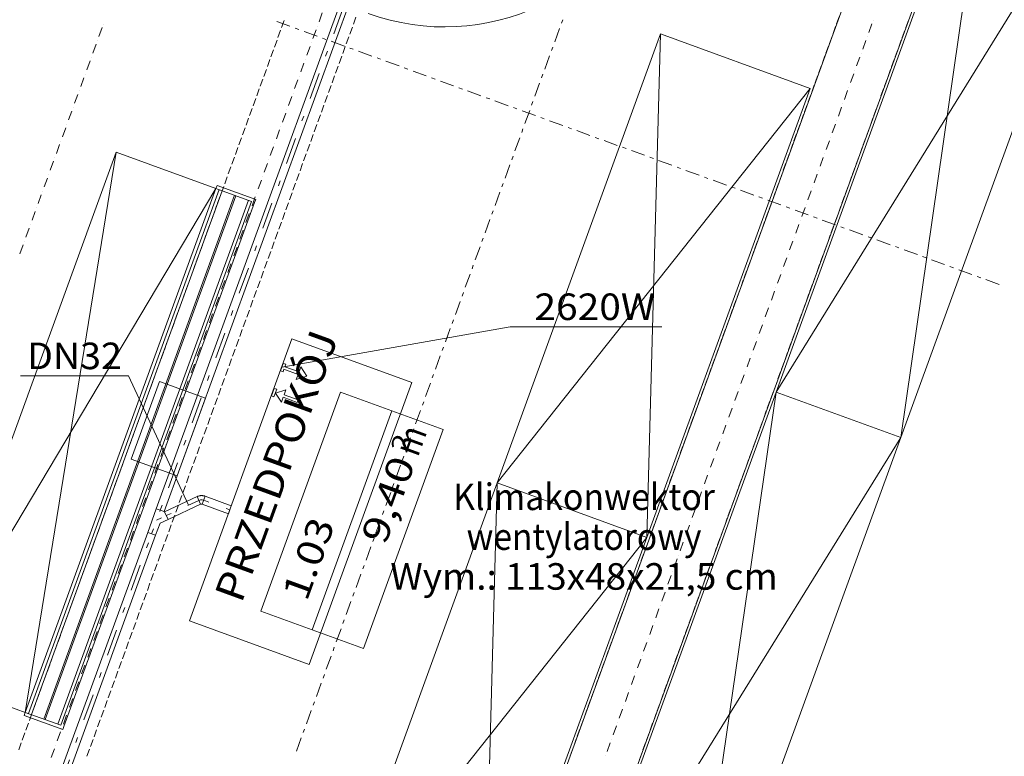
# Model space of a CAD drawing. Units: millimetres. Extents: x -3049 to 91951, y -2311 to 27389.
# Drawn here: x 10565 to 14274, y 11668 to 14443 of the extents above; entities that cross this region are included whole.
import ezdxf
from ezdxf.enums import TextEntityAlignment as Align

# ---------------------------------------------------------------- set-up
doc = ezdxf.new("R2010")
doc.units = ezdxf.units.MM
doc.linetypes.add('DDS_LT4', pattern=[259.999998, 20, -69.999999, 100, -69.999999])
doc.linetypes.add('DDS_LT6', pattern=[160.000005, 120.000005, -40.000001])
for name, color, linetype in [('_KANALIZACJA_OPIS_', 7, 'Continuous'), ('AP_BELKI - WIEŃCE', 7, 'Continuous'), ('AP_ISTENIJĄCE - SCHODY', 7, 'Continuous'), ('AP_istniejące_STREFY', 7, 'Continuous'), ('AP_OPISY.wykonawczy', 7, 'Continuous'), ('AP_OSIE', 7, 'Continuous'), ('AP_STREFY', 7, 'Continuous'), ('AP_WYPOSAŻENIE - MEBLE', 7, 'Continuous'), ('AP_ŚCIANY DZIAŁOWE', 7, 'Continuous'), ('AP_ŚCIANY KONSTRUKCYJNE.WEWN.', 7, 'Continuous'), ('Chłodzenie', 7, 'Continuous'), ('Kanalizacja S.', 7, 'Continuous'), ('Podstawowy', 7, 'Continuous'), ('ZNACZNIKI - PRZEKROJE.widoczne', 7, 'Continuous')]:
    doc.layers.add(name, color=color, linetype=linetype)
doc.styles.add('ARIAL', font='txt', dxfattribs={"height": 0.2})
doc.styles.add('Lucida Console', font='lucon.TTF', dxfattribs={"height": 0.2})

# ---------------------------------------------------------------- blocks, each defined once
blk = doc.blocks.new('SS_SS-20121209-001_4dca070b-43ca-4a11-0000-00005f060000_000_060101_2__70-00H_0-000000_0nff2-395902x-1963')
at = {"color": 0, "lineweight": -2}
for p, q in [((-15, 5.5), (804.5, 2256.8)), ((15, -5.5), (834.6, 2245.9)), ((804.5, 2256.8), (834.6, 2245.9)), ((-15, 5.5), (15, -5.5))]:
    blk.add_line(p, q, dxfattribs=at)
at = {"color": 0, "linetype": 'DDS_LT4', "lineweight": -2}
blk.add_line((0, 0), (819.6, 2251.4), dxfattribs=at)
blk = doc.blocks.new('TP_TP-121203-001_4dca070b-43ca-4a11-0000-000095070000_000_010401_2_0_32_0_90_0_1_1nff_1teedim32-000000x-1964')
at = {"color": 0, "lineweight": -2}
for p, q in [((-15, 5.5), (17.5, 94.7)), ((-15, 5.5), (17.5, 94.7)), ((47.5, 83.8), (17.5, 94.7)), ((61.8, 54.1), (48.3, 83.1)), ((15, -5.5), (-15, 5.5))]:
    blk.add_line(p, q, dxfattribs=at)
at = {"color": 0, "linetype": 'DDS_LT4', "lineweight": -2}
for p, q in [((0, 0), (32.5, 89.3)), ((18.8, 51.7), (55.1, 68.6))]:
    blk.add_line(p, q, dxfattribs=at)
at = {"color": 0, "lineweight": -2}
for points in [[(47.5, 83.8, 0), (47.1, 82.5, 0), (48.3, 83.1, 0)], [(15, -5.5, 0), (31.6, 40, 0), (61.8, 54.1, 0)]]:
    blk.add_polyline3d(points, dxfattribs=at)
blk = doc.blocks.new('SS_SS-20121209-001_4dca070b-43ca-4a11-0000-00005f060000_000_060101_2__70-00H_0-000000_0nff2-605802x-1965')
at = {"color": 0, "lineweight": -2}
for p, q in [((-15, 5.5), (876.3, 2454.1)), ((876.3, 2454.1), (906.4, 2443.1)), ((15, -5.5), (906.4, 2443.1)), ((-15, 5.5), (15, -5.5))]:
    blk.add_line(p, q, dxfattribs=at)
at = {"color": 0, "linetype": 'DDS_LT4', "lineweight": -2}
blk.add_line((0, 0), (891.4, 2448.6), dxfattribs=at)
blk = doc.blocks.new('HL_HL-20120207-002_4dca070b-43ca-4a11-0000-00006e050000_000_010101_2__-20-00_0_0F_90_0_100_0_20_19_100_1_HJ10-000x-1983')
at = {"color": 84, "linetype": 'DDS_LT6', "lineweight": -2}
for p, q in [((0, -0.015), (0, 0.015)), ((0, 0.015), (0.01, 0.015)), ((0.01, 0.015), (0.01, 0.005)), ((0.01, 0.005), (0.0667, 0.005)), ((0.0667, 0.005), (0.0667, 0.025)), ((0.0667, 0.025), (0.1, 0)), ((0.1, 0), (0.0667, -0.025)), ((0.01, -0.015), (0, -0.015)), ((0.0667, -0.005), (0.01, -0.005)), ((0.01, -0.005), (0.01, -0.015)), ((0.0667, -0.025), (0.0667, -0.005))]:
    blk.add_line(p, q, dxfattribs=at)
at = {"color": 3, "linetype": 'DDS_LT6', "lineweight": -2}
for p, q in [((0.01, -0.085), (0, -0.085)), ((0, -0.085), (0, -0.115)), ((0.0433, -0.075), (0.01, -0.1)), ((0.01, -0.115), (0.01, -0.085)), ((0.01, -0.1), (0.0433, -0.125)), ((0.0433, -0.095), (0.0433, -0.075)), ((0.1, -0.095), (0.0433, -0.095)), ((0.0433, -0.125), (0.0433, -0.105)), ((0.0433, -0.105), (0.1, -0.105)), ((0.1, -0.105), (0.1, -0.095)), ((0, -0.115), (0.01, -0.115))]:
    blk.add_line(p, q, dxfattribs=at)
blk = doc.blocks.new('SS_SS-20121209-001_4dca070b-43ca-4a11-0000-00005f060000_000_060101_2__25-00H_0-000000_0nff0-135363x-1984')
at = {"color": 0, "lineweight": -2}
for p, q in [((-6.8, 14.5), (115.9, 71.7)), ((6.8, -14.5), (129.4, 42.7)), ((115.9, 71.7), (129.4, 42.7)), ((-6.8, 14.5), (6.8, -14.5))]:
    blk.add_line(p, q, dxfattribs=at)
at = {"color": 0, "linetype": 'DDS_LT4', "lineweight": -2}
blk.add_line((0, 0), (122.7, 57.2), dxfattribs=at)
blk = doc.blocks.new('BE_BE-20121007-001_4dca070b-43ca-4a11-0000-000097070000_000_010401_2_0_32_0_90_0_1_1nff_45_24x-1985')
at = {"color": 0, "lineweight": -2}
for p, q in [((-6.8, 14.5), (6.8, -14.5)), ((23.8, 15.8), (12.9, -14.2))]:
    blk.add_line(p, q, dxfattribs=at)
for points in [[(23.8, 15.8, 0), (22.3, 16.3, 0), (20.8, 16.8, 0), (19.3, 17.2, 0), (17.8, 17.5, 0), (16.2, 17.8, 0), (14.7, 18, 0), (13.1, 18.1, 0), (11.5, 18.2, 0), (10, 18.2, 0), (8.4, 18.2, 0), (6.8, 18.1, 0), (5.3, 18, 0), (3.7, 17.7, 0), (2.2, 17.4, 0), (0.6, 17.1, 0), (-0.9, 16.7, 0), (-2.4, 16.2, 0), (-3.9, 15.7, 0), (-5.3, 15.1, 0), (-6.8, 14.5, 0)], [(0, 0, 0), (6, 1.9, 0), (12.2, 2.2, 0), (18.4, 0.8, 0)], [(6.8, -14.5, 0), (7, -14.4, 0), (7.3, -14.3, 0), (7.6, -14.2, 0), (7.9, -14.1, 0), (8.2, -14, 0), (8.5, -13.9, 0), (8.9, -13.9, 0), (9.2, -13.8, 0), (9.5, -13.8, 0), (9.8, -13.8, 0), (10.1, -13.8, 0), (10.4, -13.8, 0), (10.7, -13.8, 0), (11, -13.8, 0), (11.4, -13.8, 0), (11.7, -13.9, 0), (12, -14, 0), (12.3, -14, 0), (12.6, -14.1, 0), (12.9, -14.2, 0)]]:
    blk.add_polyline3d(points, dxfattribs=at)
blk = doc.blocks.new('SS_SS-20121209-001_4dca070b-43ca-4a11-0000-00005f060000_000_060101_2__-20-00H_0-000000_0nff0-104631x-1986')
at = {"color": 0, "lineweight": -2}
for p, q in [((5.5, 15), (-5.5, -15)), ((5.5, 15), (103.8, -20.8)), ((-5.5, -15), (92.8, -50.8)), ((103.8, -20.8), (92.8, -50.8))]:
    blk.add_line(p, q, dxfattribs=at)
at = {"color": 0, "linetype": 'DDS_LT4', "lineweight": -2}
blk.add_line((0, 0), (98.3, -35.8), dxfattribs=at)

msp = doc.modelspace()

# ---------------------------------------------------------------- linework, layer by layer
at = {"layer": 'AP_BELKI - WIEŃCE', "color": 8, "lineweight": 0}
for p, q in [((11561, 14439.6), (11551.3, 14413.1)), ((11831.5, 14452), (11821.9, 14425.5)), ((13651.9, 14453.7), (13642.2, 14427.2)), ((13912.7, 14439.5), (13903.1, 14412.9)), ((11547.6, 14402.9), (11537.9, 14376.4)), ((11818.2, 14415.3), (11808.5, 14388.8)), ((13638.5, 14416.9), (13628.9, 14390.4)), ((13899.4, 14402.7), (13889.7, 14376.2)), ((11534.2, 14366.1), (11524.6, 14339.6)), ((11804.8, 14378.5), (11795.1, 14352)), ((13625.1, 14380.2), (13615.5, 14353.7)), ((13886, 14365.9), (13876.3, 14339.4)), ((11520.8, 14329.4), (11511.2, 14302.8)), ((11791.4, 14341.7), (11781.7, 14315.2)), ((13611.7, 14343.4), (13602.1, 14316.9)), ((13872.6, 14329.2), (13863, 14302.6)), ((11507.5, 14292.6), (11497.8, 14266.1)), ((11778, 14305), (11768.4, 14278.5)), ((13598.4, 14306.7), (13588.7, 14280.1)), ((13859.2, 14292.4), (13849.6, 14265.9)), ((11494.1, 14255.8), (11484.4, 14229.3)), ((11764.6, 14268.2), (11755, 14241.7)), ((13585, 14269.9), (13575.3, 14243.4)), ((13845.8, 14255.6), (13836.2, 14229.1)), ((11480.7, 14219.1), (11471, 14192.5)), ((11751.3, 14231.5), (11741.6, 14204.9)), ((13571.6, 14233.1), (13562, 14206.6)), ((13832.5, 14218.9), (13822.8, 14192.4)), ((11467.3, 14182.3), (11457.7, 14155.8)), ((11737.9, 14194.7), (11728.2, 14168.2)), ((13558.2, 14196.4), (13548.6, 14169.8)), ((13819.1, 14182.1), (13809.4, 14155.6)), ((11453.9, 14145.5), (11444.3, 14119)), ((11724.5, 14157.9), (11714.8, 14131.4)), ((13544.8, 14159.6), (13535.2, 14133.1)), ((13805.7, 14145.4), (13796, 14118.8)), ((11440.6, 14108.8), (11430.9, 14082.3)), ((11711.1, 14121.2), (11701.5, 14094.6)), ((13531.5, 14122.8), (13521.8, 14096.3)), ((13792.3, 14108.6), (13782.7, 14082.1)), ((11427.2, 14072), (11417.5, 14045.5)), ((11697.7, 14084.4), (11688.1, 14057.9)), ((13518.1, 14086.1), (13508.4, 14059.6)), ((13778.9, 14071.8), (13769.3, 14045.3)), ((11413.8, 14035.3), (11404.1, 14008.7)), ((11684.3, 14047.6), (11674.7, 14021.1)), ((13504.7, 14049.3), (13495, 14022.8)), ((13765.6, 14035.1), (13755.9, 14008.5)), ((11400.4, 13998.5), (11390.8, 13972)), ((11671, 14010.9), (11661.3, 13984.4)), ((13491.3, 14012.6), (13481.7, 13986)), ((13752.2, 13998.3), (13742.5, 13971.8)), ((11387, 13961.7), (11377.4, 13935.2)), ((11657.6, 13974.1), (11647.9, 13947.6)), ((13477.9, 13975.8), (13468.3, 13949.3)), ((13738.8, 13961.5), (13729.1, 13935)), ((11373.7, 13925), (11364, 13898.4)), ((11644.2, 13937.4), (11634.6, 13910.8)), ((13464.6, 13939), (13454.9, 13912.5)), ((13725.4, 13924.8), (13715.8, 13898.3)), ((11360.3, 13888.2), (11350.6, 13861.7)), ((11630.8, 13900.6), (11621.2, 13874.1)), ((13451.2, 13902.3), (13441.5, 13875.7)), ((13712, 13888), (13702.4, 13861.5)), ((11346.9, 13851.4), (11337.2, 13824.9)), ((11617.4, 13863.8), (11607.8, 13837.3)), ((13437.8, 13865.5), (13428.1, 13839)), ((13698.7, 13851.3), (13689, 13824.7)), ((11333.5, 13814.7), (11323.9, 13788.2)), ((11604.1, 13827.1), (11594.4, 13800.5)), ((13424.4, 13828.7), (13414.8, 13802.2)), ((13685.3, 13814.5), (13675.6, 13788)), ((11320.1, 13777.9), (11310.5, 13751.4)), ((11590.7, 13790.3), (11581, 13763.8)), ((13411, 13792), (13401.4, 13765.5)), ((13671.9, 13777.7), (13662.2, 13751.2)), ((11306.7, 13741.1), (11297.1, 13714.6)), ((11577.3, 13753.5), (11567.7, 13727)), ((13397.7, 13755.2), (13388, 13728.7)), ((13658.5, 13741), (13648.9, 13714.4)), ((11293.4, 13704.4), (11283.7, 13677.9)), ((11563.9, 13716.8), (11554.3, 13690.3)), ((13384.3, 13718.5), (13374.6, 13691.9)), ((13645.1, 13704.2), (13635.5, 13677.7)), ((11280, 13667.6), (11270.3, 13641.1)), ((11550.5, 13680), (11540.9, 13653.5)), ((13370.9, 13681.7), (13361.2, 13655.2)), ((13631.8, 13667.4), (13622.1, 13640.9)), ((11266.6, 13630.9), (11257, 13604.3)), ((11537.2, 13643.3), (11527.5, 13616.7)), ((13357.5, 13644.9), (13347.9, 13618.4)), ((13618.4, 13630.7), (13608.7, 13604.2)), ((11253.2, 13594.1), (11243.6, 13567.6)), ((11523.8, 13606.5), (11514.1, 13580)), ((13344.1, 13608.2), (13334.5, 13581.6)), ((13605, 13593.9), (13595.3, 13567.4)), ((11239.8, 13557.3), (11230.2, 13530.8)), ((11510.4, 13569.7), (11500.7, 13543.2)), ((13330.8, 13571.4), (13321.1, 13544.9)), ((13591.6, 13557.1), (13582, 13530.6)), ((11226.5, 13520.6), (11216.8, 13494.1)), ((11497, 13533), (11487.4, 13506.4)), ((13317.4, 13534.6), (13307.7, 13508.1)), ((13578.2, 13520.4), (13568.6, 13493.9)), ((11213.1, 13483.8), (11203.4, 13457.3)), ((11483.6, 13496.2), (11474, 13469.7)), ((13304, 13497.9), (13294.3, 13471.4)), ((13564.8, 13483.6), (13555.2, 13457.1)), ((11199.7, 13447), (11190.1, 13420.5)), ((11470.3, 13459.4), (11460.6, 13432.9)), ((13290.6, 13461.1), (13281, 13434.6)), ((13551.5, 13446.9), (13541.8, 13420.3)), ((11186.3, 13410.3), (11176.7, 13383.8)), ((11456.9, 13422.7), (11447.2, 13396.2)), ((13277.2, 13424.3), (13267.6, 13397.8)), ((13538.1, 13410.1), (13528.4, 13383.6)), ((11172.9, 13373.5), (11163.3, 13347)), ((11443.5, 13385.9), (11433.8, 13359.4)), ((13263.9, 13387.6), (13254.2, 13361.1)), ((13524.7, 13373.3), (13515.1, 13346.8)), ((11159.6, 13336.8), (11149.9, 13310.2)), ((11430.1, 13349.1), (11420.5, 13322.6)), ((13250.5, 13350.8), (13240.8, 13324.3)), ((13511.3, 13336.6), (13501.7, 13310.1)), ((11146.2, 13300), (11136.5, 13273.5)), ((11416.7, 13312.4), (11407.1, 13285.9)), ((13237.1, 13314.1), (13227.4, 13287.5)), ((13497.9, 13299.8), (13488.3, 13273.3)), ((11132.8, 13263.2), (11123.1, 13236.7)), ((11403.4, 13275.6), (11393.7, 13249.1)), ((13223.7, 13277.3), (13214.1, 13250.8)), ((13484.6, 13263), (13474.9, 13236.5)), ((11119.4, 13226.5), (11109.8, 13199.9)), ((11390, 13238.9), (11380.3, 13212.3)), ((13210.3, 13240.5), (13200.7, 13214)), ((13471.2, 13226.3), (13461.5, 13199.8)), ((11106, 13189.7), (11096.4, 13163.2)), ((11376.6, 13202.1), (11366.9, 13175.6)), ((13196.9, 13203.8), (13187.3, 13177.3)), ((13457.8, 13189.5), (13448.2, 13163)), ((11092.7, 13152.9), (11083, 13126.4)), ((11363.2, 13165.3), (11353.6, 13138.8)), ((13170.2, 13130.2), (13160.5, 13103.7)), ((13183.6, 13167), (13173.9, 13140.5)), ((13444.4, 13152.8), (13434.8, 13126.2)), ((11079.3, 13116.2), (11069.6, 13089.7)), ((11349.8, 13128.6), (11340.2, 13102.1)), ((13156.8, 13093.5), (13147.2, 13067)), ((13431, 13116), (13421.4, 13089.5)), ((11065.9, 13079.4), (11056.2, 13052.9)), ((11336.5, 13091.8), (11326.8, 13065.3)), ((13143.4, 13056.7), (13133.8, 13030.2)), ((13417.7, 13079.2), (13408, 13052.7)), ((11052.5, 13042.7), (11042.9, 13016.1)), ((11323.1, 13055), (11313.4, 13028.5)), ((13130, 13020), (13120.4, 12993.4)), ((13404.3, 13042.5), (13394.6, 13015.9)), ((11039.1, 13005.9), (11029.5, 12979.4)), ((11309.7, 13018.3), (11300, 12991.8)), ((13116.7, 12983.2), (13107, 12956.7)), ((13390.9, 13005.7), (13381.2, 12979.2)), ((11025.8, 12969.1), (11016.1, 12942.6)), ((11282.9, 12944.8), (11273.3, 12918.2)), ((11296.3, 12981.5), (11286.7, 12955)), ((13103.3, 12946.4), (13093.6, 12919.9)), ((13377.5, 12968.9), (13367.9, 12942.4)), ((11012.4, 12932.4), (11002.7, 12905.8)), ((11269.5, 12908), (11259.9, 12881.5)), ((13089.9, 12909.7), (13080.3, 12883.1)), ((13364.1, 12932.2), (13354.5, 12905.7)), ((10999, 12895.6), (10989.3, 12869.1)), ((11256.2, 12871.2), (11246.5, 12844.7)), ((13076.5, 12872.9), (13066.9, 12846.4)), ((13350.8, 12895.4), (13341.1, 12868.9)), ((10985.6, 12858.8), (10976, 12832.3)), ((11242.8, 12834.5), (11233.1, 12807.9)), ((13063.1, 12836.1), (13053.5, 12809.6)), ((13337.4, 12858.7), (13327.7, 12832.1)), ((10972.2, 12822.1), (10962.6, 12795.6)), ((11229.4, 12797.7), (11219.8, 12771.2)), ((13049.8, 12799.4), (13040.1, 12772.9)), ((13324, 12821.9), (13314.3, 12795.4)), ((10958.9, 12785.3), (10949.2, 12758.8)), ((11216, 12760.9), (11206.4, 12734.4)), ((13036.4, 12762.6), (13026.7, 12736.1)), ((13310.6, 12785.1), (13301, 12758.6)), ((10945.5, 12748.6), (10935.8, 12722)), ((11202.6, 12724.2), (11193, 12697.7)), ((13023, 12725.9), (13013.3, 12699.3)), ((13297.2, 12748.4), (13287.6, 12721.8)), ((10932.1, 12711.8), (10922.4, 12685.3)), ((11189.3, 12687.4), (11179.6, 12660.9)), ((13009.6, 12689.1), (13000, 12662.6)), ((13283.9, 12711.6), (13274.2, 12685.1)), ((10918.7, 12675), (10909.1, 12648.5)), ((11175.9, 12650.7), (11166.2, 12624.1)), ((12996.2, 12652.3), (12986.6, 12625.8)), ((13270.5, 12674.8), (13260.8, 12648.3)), ((10905.3, 12638.3), (10895.7, 12611.7)), ((11162.5, 12613.9), (11152.9, 12587.4)), ((12982.9, 12615.6), (12973.2, 12589)), ((13257.1, 12638.1), (13247.4, 12611.6)), ((10891.9, 12601.5), (10882.3, 12575)), ((11149.1, 12577.1), (11139.5, 12550.6)), ((12969.5, 12578.8), (12959.8, 12552.3)), ((13243.7, 12601.3), (13234.1, 12574.8)), ((10878.6, 12564.7), (10868.9, 12538.2)), ((11135.7, 12540.4), (11126.1, 12513.8)), ((12956.1, 12542), (12946.4, 12515.5)), ((13230.3, 12564.6), (13220.7, 12538)), ((10865.2, 12528), (10855.5, 12501.5)), ((11122.4, 12503.6), (11112.7, 12477.1)), ((12942.7, 12505.3), (12933.1, 12478.8)), ((13217, 12527.8), (13207.3, 12501.3)), ((10851.8, 12491.2), (10842.2, 12464.7)), ((11109, 12466.8), (11099.3, 12440.3)), ((12929.3, 12468.5), (12919.7, 12442)), ((13203.6, 12491), (13193.9, 12464.5)), ((10838.4, 12454.4), (10828.8, 12427.9)), ((11095.6, 12430.1), (11085.9, 12403.6)), ((12916, 12431.8), (12906.3, 12405.2)), ((13190.2, 12454.3), (13180.5, 12427.7)), ((10825, 12417.7), (10815.4, 12391.2)), ((11082.2, 12393.3), (11072.6, 12366.8)), ((12902.6, 12395), (12892.9, 12368.5)), ((13176.8, 12417.5), (13167.2, 12391)), ((10811.7, 12380.9), (10802, 12354.4)), ((11068.8, 12356.6), (11059.2, 12330)), ((12889.2, 12358.2), (12879.5, 12331.7)), ((13163.4, 12380.7), (13153.8, 12354.2)), ((10798.3, 12344.2), (10788.6, 12317.6)), ((11055.5, 12319.8), (11045.8, 12293.3)), ((12875.8, 12321.5), (12866.2, 12294.9)), ((13150.1, 12344), (13140.4, 12317.5)), ((10784.9, 12307.4), (10775.3, 12280.9)), ((11042.1, 12283), (11032.4, 12256.5)), ((12862.4, 12284.7), (12852.8, 12258.2)), ((13136.7, 12307.2), (13127, 12280.7)), ((10771.5, 12270.6), (10761.9, 12244.1)), ((11028.7, 12246.3), (11019, 12219.7)), ((12849.1, 12247.9), (12839.4, 12221.4)), ((13123.3, 12270.4), (13113.6, 12243.9)), ((10758.1, 12233.9), (10748.5, 12207.3)), ((11015.3, 12209.5), (11005.7, 12183)), ((12835.7, 12211.2), (12826, 12184.7)), ((13109.9, 12233.7), (13100.3, 12207.2)), ((10744.8, 12197.1), (10735.1, 12170.6)), ((11001.9, 12172.7), (10992.3, 12146.2)), ((12822.3, 12174.4), (12812.6, 12147.9)), ((13096.5, 12196.9), (13086.9, 12170.4)), ((10731.4, 12160.3), (10721.7, 12133.8)), ((10988.6, 12136), (10978.9, 12109.5)), ((12808.9, 12137.6), (12799.3, 12111.1)), ((13083.1, 12160.2), (13073.5, 12133.6)), ((10718, 12123.6), (10708.3, 12097.1)), ((10975.2, 12099.2), (10965.5, 12072.7)), ((12795.5, 12100.9), (12785.9, 12074.4)), ((13069.8, 12123.4), (13060.1, 12096.9)), ((10704.6, 12086.8), (10695, 12060.3)), ((10961.8, 12062.4), (10952.1, 12035.9)), ((12782.1, 12064.1), (12772.5, 12037.6)), ((13056.4, 12086.6), (13046.7, 12060.1)), ((10691.2, 12050.1), (10681.6, 12023.5)), ((10948.4, 12025.7), (10938.8, 11999.2)), ((12768.8, 12027.4), (12759.1, 12000.8)), ((13043, 12049.9), (13033.4, 12023.4)), ((10677.9, 12013.3), (10668.2, 11986.8)), ((10935, 11988.9), (10925.4, 11962.4)), ((12755.4, 11990.6), (12745.7, 11964.1)), ((13029.6, 12013.1), (13020, 11986.6)), ((10664.5, 11976.5), (10654.8, 11950)), ((10921.7, 11952.2), (10912, 11925.6)), ((12742, 11953.8), (12732.4, 11927.3)), ((13016.2, 11976.3), (13006.6, 11949.8)), ((10651.1, 11939.8), (10641.4, 11913.2)), ((10908.3, 11915.4), (10898.6, 11888.9)), ((12728.6, 11917.1), (12719, 11890.6)), ((13002.9, 11939.6), (12993.2, 11913.1)), ((10637.7, 11903), (10628.1, 11876.5)), ((10894.9, 11878.6), (10885.2, 11852.1)), ((12715.2, 11880.3), (12705.6, 11853.8)), ((12989.5, 11902.8), (12979.8, 11876.3)), ((10624.3, 11866.2), (10614.7, 11839.7)), ((10881.5, 11841.9), (10871.9, 11815.4)), ((12701.9, 11843.5), (12692.2, 11817)), ((12976.1, 11866.1), (12966.5, 11839.5)), ((10611, 11829.5), (10601.3, 11803)), ((10868.1, 11805.1), (10858.5, 11778.6)), ((12688.5, 11806.8), (12678.8, 11780.3)), ((12962.7, 11829.3), (12953.1, 11802.8)), ((10597.6, 11792.7), (10587.9, 11766.2)), ((10854.8, 11768.3), (10845.1, 11741.8)), ((12675.1, 11770), (12665.5, 11743.5)), ((12949.3, 11792.5), (12939.7, 11766)), ((10584.2, 11756), (10574.5, 11729.4)), ((10841.4, 11731.6), (10831.7, 11705.1)), ((12661.7, 11733.3), (12652.1, 11706.7)), ((12936, 11755.8), (12926.3, 11729.2)), ((10570.8, 11719.2), (10561.2, 11692.7)), ((10828, 11694.8), (10818.3, 11668.3)), ((12648.3, 11696.5), (12638.7, 11670)), ((12922.6, 11719), (12912.9, 11692.5)), ((12909.2, 11682.2), (12899.5, 11655.7))]:
    msp.add_line(p, q, dxfattribs=at)
at = {"layer": 'AP_ISTENIJĄCE - SCHODY', "color": 8, "lineweight": 0}
for p, q in [((11304.1, 13807), (11308.4, 13818.8)), ((11438, 13758.3), (11304.1, 13807)), ((11308.4, 13818.8), (11454.1, 13765.8)), ((11449.8, 13754), (11454.1, 13765.8)), ((10585.9, 11833.7), (10581.6, 11821.9)), ((10719.8, 11785), (10585.9, 11833.7)), ((10581.6, 11821.9), (10727.3, 11768.9)), ((10731.5, 11780.7), (10727.3, 11768.9))]:
    msp.add_line(p, q, dxfattribs=at)
at = {"layer": 'AP_OPISY.wykonawczy', "color": 8, "lineweight": 0}
for p, q in [((11091.1, 13080.3), (10984.5, 12787.3)), ((11264.6, 13017.1), (11091.1, 13080.3)), ((11158, 12724.2), (11264.6, 13017.1)), ((10984.5, 12787.3), (11158, 12724.2))]:
    msp.add_line(p, q, dxfattribs=at)
at = {"layer": 'AP_OSIE', "color": 8, "lineweight": 0}
for p, q in [((11704.4, 14468.3), (11692.4, 14435.1)), ((13780.3, 14441), (13780.3, 14441)), ((10875.6, 14413.3), (10863.6, 14380.1)), ((10880.5, 14426.6), (10880.5, 14426.6)), ((11681.5, 14405.3), (11669.4, 14372.2)), ((11686.3, 14418.6), (11686.3, 14418.6)), ((13775.5, 14427.8), (13763.4, 14394.6)), ((10857.5, 14363.6), (10857.5, 14363.6)), ((11663.4, 14355.6), (11663.4, 14355.6)), ((13752.6, 14364.8), (13740.5, 14331.7)), ((13757.4, 14378.1), (13757.4, 14378.1)), ((10852.7, 14350.3), (10840.6, 14317.2)), ((11658.6, 14342.3), (11646.5, 14309.2)), ((10829.8, 14287.3), (10817.7, 14254.2)), ((10834.6, 14300.6), (10834.6, 14300.6)), ((11640.5, 14292.6), (11640.5, 14292.6)), ((13729.6, 14301.8), (13717.6, 14268.7)), ((13734.5, 14315.1), (13734.5, 14315.1)), ((11635.7, 14279.3), (11623.6, 14246.2)), ((13711.5, 14252.1), (13711.5, 14252.1)), ((10806.9, 14224.3), (10794.8, 14191.2)), ((10811.7, 14237.6), (10811.7, 14237.6)), ((11612.7, 14216.3), (11600.7, 14183.2)), ((11617.6, 14229.6), (11617.6, 14229.6)), ((13706.7, 14238.8), (13694.6, 14205.7)), ((10788.8, 14174.6), (10788.8, 14174.6)), ((13683.8, 14175.8), (13671.7, 14142.7)), ((13688.6, 14189.1), (13688.6, 14189.1)), ((10783.9, 14161.4), (10771.9, 14128.2)), ((11589.8, 14153.4), (11577.7, 14120.2)), ((11594.6, 14166.6), (11594.6, 14166.6)), ((10761, 14098.4), (10748.9, 14065.2)), ((10765.8, 14111.6), (10765.8, 14111.6)), ((11571.7, 14103.6), (11571.7, 14103.6)), ((13660.9, 14112.9), (13648.8, 14079.7)), ((13665.7, 14126.1), (13665.7, 14126.1)), ((11566.9, 14090.4), (11554.8, 14057.2)), ((13642.8, 14063.1), (13642.8, 14063.1)), ((10738.1, 14035.4), (10726, 14002.2)), ((10742.9, 14048.6), (10742.9, 14048.6)), ((11544, 14027.4), (11531.9, 13994.2)), ((11548.8, 14040.7), (11548.8, 14040.7)), ((13637.9, 14049.9), (13625.9, 14016.7)), ((10720, 13985.7), (10720, 13985.7)), ((13615, 13986.9), (13602.9, 13953.7)), ((13619.8, 14000.1), (13619.8, 14000.1)), ((10715.2, 13972.4), (10703.1, 13939.3)), ((11521, 13964.4), (11509, 13931.3)), ((11525.9, 13977.7), (11525.9, 13977.7)), ((10692.2, 13909.4), (10680.2, 13876.3)), ((10697.1, 13922.7), (10697.1, 13922.7)), ((11502.9, 13914.7), (11502.9, 13914.7)), ((13592.1, 13923.9), (13580, 13890.8)), ((13596.9, 13937.2), (13596.9, 13937.2)), ((11498.1, 13901.4), (11486, 13868.3)), ((13574, 13874.2), (13574, 13874.2)), ((10669.3, 13846.4), (10657.2, 13813.3)), ((10674.1, 13859.7), (10674.1, 13859.7)), ((11475.2, 13838.4), (11463.1, 13805.3)), ((11480, 13851.7), (11480, 13851.7)), ((13569.2, 13860.9), (13557.1, 13827.8)), ((13546.2, 13797.9), (13534.2, 13764.8)), ((13551.1, 13811.2), (13551.1, 13811.2)), ((10646.4, 13783.4), (10634.3, 13750.3)), ((10651.2, 13796.7), (10651.2, 13796.7)), ((11452.3, 13775.5), (11440.2, 13742.3)), ((11457.1, 13788.7), (11457.1, 13788.7)), ((10628.3, 13733.7), (10628.3, 13733.7)), ((11434.2, 13725.7), (11434.2, 13725.7)), ((13523.3, 13734.9), (13511.2, 13701.8)), ((13528.1, 13748.2), (13528.1, 13748.2)), ((10623.5, 13720.5), (10611.4, 13687.3)), ((11429.3, 13712.5), (11417.3, 13679.3)), ((10600.5, 13657.5), (10588.5, 13624.3)), ((10605.4, 13670.7), (10605.4, 13670.7)), ((11406.4, 13649.5), (11394.3, 13616.3)), ((11411.2, 13662.7), (11411.2, 13662.7)), ((13500.4, 13672), (13488.3, 13638.8)), ((13505.2, 13685.2), (13505.2, 13685.2)), ((13482.3, 13622.2), (13482.3, 13622.2)), ((10577.6, 13594.5), (10565.5, 13561.3)), ((10582.4, 13607.7), (10582.4, 13607.7)), ((11383.5, 13586.5), (11371.4, 13553.3)), ((11388.3, 13599.8), (11388.3, 13599.8)), ((13477.5, 13609), (13465.4, 13575.8)), ((13454.5, 13546), (13442.5, 13512.8)), ((13459.4, 13559.3), (13459.4, 13559.3)), ((11360.6, 13523.5), (11348.5, 13490.4)), ((11365.4, 13536.8), (11365.4, 13536.8)), ((11342.5, 13473.8), (11342.5, 13473.8)), ((13431.6, 13483), (13419.5, 13449.9)), ((13436.4, 13496.3), (13436.4, 13496.3)), ((11337.6, 13460.5), (11325.6, 13427.4)), ((13413.5, 13433.3), (13413.5, 13433.3)), ((11314.7, 13397.5), (11302.6, 13364.4)), ((11319.5, 13410.8), (11319.5, 13410.8)), ((13408.7, 13420), (13396.6, 13386.9)), ((13385.8, 13357), (13373.7, 13323.9)), ((13390.6, 13370.3), (13390.6, 13370.3)), ((11291.8, 13334.6), (11279.7, 13301.4)), ((11296.6, 13347.8), (11296.6, 13347.8)), ((11273.7, 13284.8), (11273.7, 13284.8)), ((13362.8, 13294), (13350.8, 13260.9)), ((13367.7, 13307.3), (13367.7, 13307.3)), ((11268.9, 13271.6), (11256.8, 13238.4)), ((13344.7, 13244.3), (13344.7, 13244.3)), ((11245.9, 13208.6), (11233.9, 13175.4)), ((11250.8, 13221.8), (11250.8, 13221.8)), ((13339.9, 13231.1), (13327.8, 13197.9)), ((13317, 13168.1), (13304.9, 13134.9)), ((13321.8, 13181.3), (13321.8, 13181.3)), ((11223, 13145.6), (11210.9, 13112.4)), ((11227.8, 13158.9), (11227.8, 13158.9)), ((11204.9, 13095.9), (11204.9, 13095.9)), ((13294.1, 13105.1), (13282, 13071.9)), ((13298.9, 13118.4), (13298.9, 13118.4)), ((11200.1, 13082.6), (11188, 13049.5)), ((11177.2, 13019.6), (11165.1, 12986.5)), ((11182, 13032.9), (11182, 13032.9)), ((13271.1, 13042.1), (13259.1, 13009)), ((13276, 13055.4), (13276, 13055.4)), ((13253, 12992.4), (13253, 12992.4)), ((11154.2, 12956.6), (11142.2, 12923.5)), ((11159.1, 12969.9), (11159.1, 12969.9)), ((13248.2, 12979.1), (13236.1, 12946)), ((13225.3, 12916.1), (13213.2, 12883)), ((13230.1, 12929.4), (13230.1, 12929.4)), ((11131.3, 12893.7), (11119.2, 12860.5)), ((11136.1, 12906.9), (11136.1, 12906.9)), ((11113.2, 12843.9), (11113.2, 12843.9)), ((13202.4, 12853.1), (13190.3, 12820)), ((13207.2, 12866.4), (13207.2, 12866.4)), ((11108.4, 12830.7), (11096.3, 12797.5)), ((13184.3, 12803.4), (13184.3, 12803.4)), ((11085.5, 12767.7), (11073.4, 12734.5)), ((11090.3, 12780.9), (11090.3, 12780.9)), ((13179.4, 12790.2), (13167.4, 12757)), ((13156.5, 12727.2), (13144.4, 12694)), ((13161.3, 12740.4), (13161.3, 12740.4)), ((11062.5, 12704.7), (11050.5, 12671.5)), ((11067.4, 12718), (11067.4, 12718)), ((11044.4, 12655), (11044.4, 12655)), ((13133.6, 12664.2), (13121.5, 12631)), ((13138.4, 12677.5), (13138.4, 12677.5)), ((11039.6, 12641.7), (11027.5, 12608.6)), ((13115.5, 12614.5), (13115.5, 12614.5)), ((11016.7, 12578.7), (11004.6, 12545.6)), ((11021.5, 12592), (11021.5, 12592)), ((13110.7, 12601.2), (13098.6, 12568.1)), ((13087.7, 12538.2), (13075.7, 12505.1)), ((13092.6, 12551.5), (13092.6, 12551.5)), ((10993.8, 12515.7), (10981.7, 12482.6)), ((10998.6, 12529), (10998.6, 12529)), ((10975.7, 12466), (10975.7, 12466)), ((13064.8, 12475.2), (13052.7, 12442.1)), ((13069.6, 12488.5), (13069.6, 12488.5)), ((10970.8, 12452.8), (10958.8, 12419.6)), ((13046.7, 12425.5), (13046.7, 12425.5)), ((10947.9, 12389.8), (10935.8, 12356.6)), ((10952.7, 12403), (10952.7, 12403)), ((13041.9, 12412.3), (13029.8, 12379.1)), ((13023.8, 12362.5), (13023.8, 12362.5)), ((10925, 12326.8), (10912.9, 12293.6)), ((10929.8, 12340), (10929.8, 12340)), ((13019, 12349.3), (13006.9, 12316.1)), ((12996, 12286.3), (12984, 12253.1)), ((13000.9, 12299.5), (13000.9, 12299.5)), ((10902.1, 12263.8), (10890, 12230.6)), ((10906.9, 12277.1), (10906.9, 12277.1)), ((10884, 12214.1), (10884, 12214.1)), ((12973.1, 12223.3), (12961, 12190.1)), ((12977.9, 12236.6), (12977.9, 12236.6)), ((10879.1, 12200.8), (10867.1, 12167.7)), ((12955, 12173.6), (12955, 12173.6)), ((10856.2, 12137.8), (10844.1, 12104.7)), ((10861, 12151.1), (10861, 12151.1)), ((12950.2, 12160.3), (12938.1, 12127.2)), ((12927.3, 12097.3), (12915.2, 12064.2)), ((12932.1, 12110.6), (12932.1, 12110.6)), ((10833.3, 12074.8), (10821.2, 12041.7)), ((10838.1, 12088.1), (10838.1, 12088.1)), ((10815.2, 12025.1), (10815.2, 12025.1)), ((12904.3, 12034.3), (12892.3, 12001.2)), ((12909.2, 12047.6), (12909.2, 12047.6)), ((10810.4, 12011.9), (10798.3, 11978.7)), ((12886.2, 11984.6), (12886.2, 11984.6)), ((10787.4, 11948.9), (10775.4, 11915.7)), ((10792.3, 11962.1), (10792.3, 11962.1)), ((12881.4, 11971.4), (12869.3, 11938.2)), ((12858.5, 11908.4), (12846.4, 11875.2)), ((12863.3, 11921.6), (12863.3, 11921.6)), ((10764.5, 11885.9), (10752.4, 11852.7)), ((10769.3, 11899.1), (10769.3, 11899.1)), ((10746.4, 11836.2), (10746.4, 11836.2)), ((12835.6, 11845.4), (12823.5, 11812.2)), ((12840.4, 11858.6), (12840.4, 11858.6)), ((10741.6, 11822.9), (10729.5, 11789.8)), ((12817.5, 11795.7), (12817.5, 11795.7)), ((10718.7, 11759.9), (10706.6, 11726.8)), ((10723.5, 11773.2), (10723.5, 11773.2)), ((12812.6, 11782.4), (12800.6, 11749.2)), ((12794.5, 11732.7), (12794.5, 11732.7)), ((10695.7, 11696.9), (10683.7, 11663.8)), ((10700.6, 11710.2), (10700.6, 11710.2)), ((12789.7, 11719.4), (12777.6, 11686.3)), ((12771.6, 11669.7), (12771.6, 11669.7))]:
    msp.add_line(p, q, dxfattribs=at)
at = {"layer": 'AP_STREFY', "color": 8, "lineweight": 0}
for p, q in [((11472.8, 12214.8), (11773, 13039.8)), ((11773, 13039.8), (12160, 12898.9)), ((11666.2, 12144.4), (11966.5, 12969.3)), ((12160, 12898.9), (11859.7, 12073.9)), ((11859.7, 12073.9), (12160, 12898.9)), ((11859.7, 12073.9), (11472.8, 12214.8))]:
    msp.add_line(p, q, dxfattribs=at)
at = {"layer": 'AP_WYPOSAŻENIE - MEBLE', "color": 8, "lineweight": 0}
for p, q in [((14234.8, 15295.1), (13414, 13039.8)), ((13883.8, 12868.8), (14234.8, 15295.1)), ((14704.7, 15124.1), (13414, 13039.8)), ((13883.8, 12868.8), (14704.7, 15124.1)), ((12979.3, 14389.2), (12363.6, 12697.8)), ((12979.3, 14389.2), (12927.4, 12492.6)), ((13543.1, 14184), (12979.3, 14389.2)), ((12363.6, 12697.8), (13543.1, 14184)), ((12927.4, 12492.6), (13543.1, 14184)), ((10210, 11970.5), (10928.3, 13943.9)), ((10928.3, 13943.9), (10585.9, 11833.7)), ((10928.3, 13943.9), (11304.1, 13807)), ((10210, 11970.5), (11304.1, 13807)), ((11304.1, 13807), (10585.9, 11833.7)), ((13414, 13039.8), (12593.1, 10784.6)), ((13063, 10613.6), (13414, 13039.8)), ((13883.8, 12868.8), (13414, 13039.8)), ((13414, 13039.8), (13883.8, 12868.8)), ((13883.8, 12868.8), (12593.1, 10784.6)), ((13063, 10613.6), (13883.8, 12868.8)), ((12363.6, 12697.8), (11748, 11006.3)), ((12363.6, 12697.8), (12311.8, 10801.1)), ((12927.4, 12492.6), (12363.6, 12697.8)), ((12363.6, 12697.8), (12927.4, 12492.6)), ((11748, 11006.3), (12927.4, 12492.6)), ((12311.8, 10801.1), (12927.4, 12492.6)), ((10585.9, 11833.7), (10210, 11970.5))]:
    msp.add_line(p, q, dxfattribs=at)
at = {"layer": 'AP_ŚCIANY DZIAŁOWE', "color": 8, "lineweight": 0}
for p, q in [((11304.1, 13807), (10585.9, 11833.7)), ((11315.9, 13802.8), (10597.6, 11829.4)), ((11327.6, 13798.5), (10609.4, 11825.1)), ((11374.6, 13781.4), (10656.4, 11808)), ((11379.3, 13779.7), (10661.1, 11806.3)), ((10708, 11789.2), (11426.3, 13762.6)), ((10719.8, 11785), (11438, 13758.3)), ((10731.5, 11780.7), (11449.8, 13754))]:
    msp.add_line(p, q, dxfattribs=at)
msp.add_arc((12166, 15259.9), 844, 250, 340, dxfattribs=at)
at = {"layer": 'AP_ŚCIANY KONSTRUKCYJNE.WEWN.', "color": 8, "lineweight": 0}
for p, q in [((13692.7, 14565.9), (12076, 10124.1)), ((12342.1, 10124.1), (13927.6, 14480.4))]:
    msp.add_line(p, q, dxfattribs=at)
at = {"layer": 'Chłodzenie', "color": 7, "lineweight": 0}
for q in [(11552.7, 13134), (12983.3, 13286.5)]:
    msp.add_line((12413.1, 13286.5), q, dxfattribs=at)
at = {"layer": 'Kanalizacja S.', "color": 7, "lineweight": 0}
for p, q in [((10567.7, 13101.5), (10974.8, 13101.5)), ((10974.8, 13101.5), (11200.7, 12613.7))]:
    msp.add_line(p, q, dxfattribs=at)
at = {"layer": 'Podstawowy', "color": 7, "lineweight": 0}
for points in [[(11590.6, 13240.3, 0), (12041.7, 13076.1, 0), (11655.2, 12014.3, 0), (11204.1, 12178.4, 0), (11590.6, 13240.3, 0)], [(11590.6, 13240.3, 0), (11204.1, 12178.4, 0), (11655.2, 12014.3, 0), (12041.7, 13076.1, 0), (11590.6, 13240.3, 0)], [(11590.6, 13240.3, 0), (11204.1, 12178.4, 0), (11204.1, 12178.4, 0), (11590.6, 13240.3, 0), (11590.6, 13240.3, 0)], [(12041.7, 13076.1, 0), (11590.6, 13240.3, 0), (11590.6, 13240.3, 0), (12041.7, 13076.1, 0), (12041.7, 13076.1, 0)], [(11655.2, 12014.3, 0), (12041.7, 13076.1, 0), (12041.7, 13076.1, 0), (11655.2, 12014.3, 0), (11655.2, 12014.3, 0)], [(11204.1, 12178.4, 0), (11655.2, 12014.3, 0), (11655.2, 12014.3, 0), (11204.1, 12178.4, 0), (11204.1, 12178.4, 0)]]:
    msp.add_polyline3d(points, dxfattribs=at)
at = {"layer": 'ZNACZNIKI - PRZEKROJE.widoczne', "color": 8, "lineweight": 0}
for p, q in [((11533.1, 14436.3), (11582.8, 14418.2)), ((12610.3, 14442.7), (12605.5, 14429.4)), ((11602.7, 14411), (11616, 14406.1)), ((11635.9, 14398.9), (11685.6, 14380.8)), ((12598.3, 14409.5), (12580.2, 14359.8)), ((11705.5, 14373.6), (11718.7, 14368.7)), ((11738.6, 14361.5), (11788.3, 14343.4)), ((11808.2, 14336.2), (11821.5, 14331.3)), ((11841.4, 14324.1), (11891.1, 14306)), ((12572.9, 14339.9), (12568.1, 14326.6)), ((11911, 14298.8), (11924.3, 14293.9)), ((11944.2, 14286.7), (11993.9, 14268.6)), ((12560.9, 14306.7), (12542.8, 14257)), ((12013.8, 14261.4), (12027, 14256.5)), ((12046.9, 14249.3), (12096.6, 14231.2)), ((12116.5, 14223.9), (12129.8, 14219.1)), ((12149.7, 14211.9), (12199.4, 14193.8)), ((12535.5, 14237.1), (12530.7, 14223.9)), ((12219.3, 14186.5), (12232.6, 14181.7)), ((12252.4, 14174.5), (12302.2, 14156.4)), ((12523.4, 14204), (12505.3, 14154.3)), ((12322.1, 14149.1), (12335.3, 14144.3)), ((12355.2, 14137.1), (12404.9, 14119)), ((12498.1, 14134.4), (12493.3, 14121.1)), ((12424.8, 14111.7), (12438.1, 14106.9)), ((12458, 14099.7), (12507.7, 14081.6)), ((12486, 14101.2), (12467.9, 14051.5)), ((12527.6, 14074.3), (12540.9, 14069.5)), ((12560.7, 14062.3), (12610.5, 14044.2)), ((12460.7, 14031.6), (12455.9, 14018.3)), ((12630.4, 14036.9), (12643.6, 14032.1)), ((12663.5, 14024.9), (12713.2, 14006.8)), ((12448.6, 13998.4), (12430.5, 13948.7)), ((12733.1, 13999.5), (12746.4, 13994.7)), ((12766.3, 13987.5), (12816, 13969.4)), ((12835.9, 13962.1), (12849.2, 13957.3)), ((12869, 13950.1), (12918.8, 13932)), ((12423.3, 13928.8), (12418.5, 13915.6)), ((12938.7, 13924.7), (12951.9, 13919.9)), ((12971.8, 13912.7), (13021.5, 13894.6)), ((12411.2, 13895.7), (12393.1, 13846)), ((13041.4, 13887.3), (13054.7, 13882.5)), ((13074.6, 13875.2), (13124.3, 13857.1)), ((13144.2, 13849.9), (13157.5, 13845.1)), ((13177.3, 13837.8), (13227.1, 13819.7)), ((12385.9, 13826.1), (12381.1, 13812.8)), ((13247, 13812.5), (13260.2, 13807.7)), ((13280.1, 13800.4), (13329.8, 13782.3)), ((12373.8, 13792.9), (12355.7, 13743.2)), ((13349.7, 13775.1), (13363, 13770.3)), ((13382.9, 13763), (13432.6, 13744.9)), ((13452.5, 13737.7), (13465.7, 13732.9)), ((13485.6, 13725.6), (13535.4, 13707.5)), ((12336.4, 13690.2), (12318.3, 13640.4)), ((12348.5, 13723.3), (12343.7, 13710)), ((13555.3, 13700.3), (13568.5, 13695.5)), ((13588.4, 13688.2), (13638.1, 13670.1)), ((13658, 13662.9), (13671.3, 13658.1)), ((13691.2, 13650.8), (13740.9, 13632.7)), ((12311.1, 13620.5), (12306.3, 13607.3)), ((13760.8, 13625.5), (13774, 13620.7)), ((13793.9, 13613.4), (13843.7, 13595.3)), ((12299, 13587.4), (12280.9, 13537.7)), ((13863.6, 13588.1), (13876.8, 13583.3)), ((13896.7, 13576), (13946.4, 13557.9)), ((13966.3, 13550.7), (13979.6, 13545.9)), ((13999.5, 13538.6), (14049.2, 13520.5)), ((12273.7, 13517.8), (12268.9, 13504.5)), ((14069.1, 13513.3), (14082.3, 13508.4)), ((14102.2, 13501.2), (14152, 13483.1)), ((12261.6, 13484.6), (12243.5, 13434.9)), ((14171.8, 13475.9), (14185.1, 13471)), ((14205, 13463.8), (14254.7, 13445.7)), ((12236.3, 13415), (12231.5, 13401.7)), ((12224.2, 13381.9), (12206.1, 13332.1)), ((12186.8, 13279.1), (12168.7, 13229.4)), ((12198.9, 13312.2), (12194.1, 13299)), ((12161.5, 13209.5), (12156.6, 13196.2)), ((12149.4, 13176.3), (12131.3, 13126.6)), ((12124.1, 13106.7), (12119.2, 13093.4)), ((12112, 13073.6), (12093.9, 13023.8)), ((12086.7, 13003.9), (12081.8, 12990.7)), ((12074.6, 12970.8), (12056.5, 12921.1)), ((12049.3, 12901.2), (12044.4, 12887.9)), ((12037.2, 12868), (12019.1, 12818.3)), ((12011.9, 12798.4), (12007, 12785.1)), ((11999.8, 12765.3), (11981.7, 12715.5)), ((11974.5, 12695.6), (11969.6, 12682.4)), ((11962.4, 12662.5), (11944.3, 12612.8)), ((11937.1, 12592.9), (11932.2, 12579.6)), ((11925, 12559.7), (11906.9, 12510)), ((11899.6, 12490.1), (11894.8, 12476.9)), ((11887.6, 12457), (11869.5, 12407.2)), ((11850.2, 12354.2), (11832.1, 12304.5)), ((11862.2, 12387.3), (11857.4, 12374.1)), ((11824.8, 12284.6), (11820, 12271.3)), ((11812.8, 12251.4), (11794.7, 12201.7)), ((11787.4, 12181.8), (11782.6, 12168.6)), ((11775.4, 12148.7), (11757.3, 12098.9)), ((11750, 12079), (11745.2, 12065.8)), ((11738, 12045.9), (11719.9, 11996.2)), ((11712.6, 11976.3), (11707.8, 11963)), ((11700.6, 11943.1), (11682.5, 11893.4)), ((11675.2, 11873.5), (11670.4, 11860.3)), ((11663.2, 11840.4), (11645.1, 11790.6)), ((11637.8, 11770.8), (11633, 11757.5)), ((11625.8, 11737.6), (11607.7, 11687.9))]:
    msp.add_line(p, q, dxfattribs=at)

# ---------------------------------------------------------------- block references
at = {"layer": 'Chłodzenie', "color": 7, "lineweight": 0, "xscale": 1000, "yscale": 1000, "zscale": 1000, "rotation": 339.9999964432553}
msp.add_blockref('HL_HL-20120207-002_4dca070b-43ca-4a11-0000-00006e050000_000_010101_2__-20-00_0_0F_90_0_100_0_20_19_100_1_HJ10-000x-1983', (11552.7, 13134), dxfattribs=at)
at = {"layer": 'Kanalizacja S.', "color": 214, "lineweight": 0}
for name, p in [('SS_SS-20121209-001_4dca070b-43ca-4a11-0000-00005f060000_000_060101_2__70-00H_0-000000_0nff2-605802x-1965', (11094.5, 12595.4)), ('BE_BE-20121007-001_4dca070b-43ca-4a11-0000-000097070000_000_010401_2_0_32_0_90_0_1_1nff_45_24x-1985', (11239.8, 12631.9)), ('SS_SS-20121209-001_4dca070b-43ca-4a11-0000-00005f060000_000_060101_2__25-00H_0-000000_0nff0-135363x-1984', (11117.1, 12574.7)), ('SS_SS-20121209-001_4dca070b-43ca-4a11-0000-00005f060000_000_060101_2__-20-00H_0-000000_0nff0-104631x-1986', (11258.1, 12632.7)), ('TP_TP-121203-001_4dca070b-43ca-4a11-0000-000095070000_000_010401_2_0_32_0_90_0_1_1nff_1teedim32-000000x-1964', (11062, 12506.1)), ('SS_SS-20121209-001_4dca070b-43ca-4a11-0000-00005f060000_000_060101_2__70-00H_0-000000_0nff2-395902x-1963', (10242.5, 10254.8))]:
    msp.add_blockref(name, p, dxfattribs=at)

# ---------------------------------------------------------------- texts
at = {"layer": '_KANALIZACJA_OPIS_', "color": 7, "lineweight": 0, "style": 'ARIAL'}
for s, width, p, p2 in [('Klimakonwektor', 1.00093, (12197.8, 12595.7), (13183.8, 12595.7)), ('wentylatorowy', 1.000938, (12248.2, 12445.7), (13133.4, 12445.7)), ('Wym.: 113x48x21,5 cm', 1.000835, (11961, 12295.7), (13420.6, 12295.7))]:
    msp.add_text(s, height=100, dxfattribs=dict(at, width=width)).set_placement(p, p2, align=Align.FIT)
at = {"layer": 'AP_istniejące_STREFY', "color": 8, "lineweight": 0, "style": 'Lucida Console'}
for s, height, width, p, p2 in [('PRZEDPOKÓJ', 110, 1.010265, (11400.4, 12241.1), (11766, 13245.7)), ('2', 66.7, 0.990774, (12022.2, 12807.2), (12044, 12867)), ('m', 100, 1.088228, (12064.9, 12792.4), (12100.7, 12890.8)), ('9,40', 100, 0.864897, (11942.8, 12461.6), (12056.7, 12774.3)), ('1.03', 100, 0.816171, (11646.1, 12248.1), (11753.5, 12543.2))]:
    msp.add_text(s, height=height, rotation=70, dxfattribs=dict(at, width=width)).set_placement(p, p2, align=Align.FIT)
at = {"layer": 'Chłodzenie', "color": 7, "lineweight": 0, "style": 'ARIAL', "width": 1.000883}
msp.add_text('  2620W', height=100, dxfattribs=at).set_placement((12438.1, 13311.5), (12958.3, 13311.5), align=Align.FIT)
at = {"layer": 'Kanalizacja S.', "color": 7, "lineweight": 0, "style": 'ARIAL', "width": 1.001016}
msp.add_text('DN32', height=100, dxfattribs=at).set_placement((10592.7, 13126.5), (10949.8, 13126.5), align=Align.FIT)

doc.saveas('drawing.dxf')
